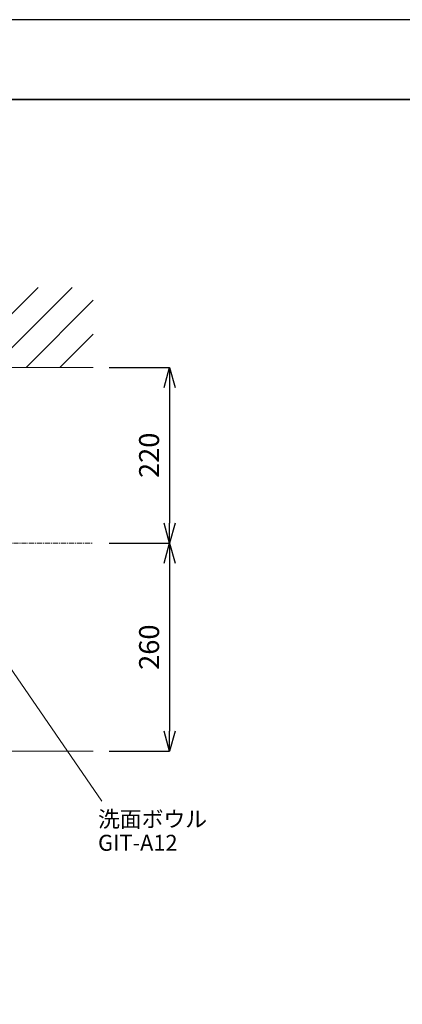
# Model space of a CAD drawing. Units: millimetres. Extents: x 0 to 16078, y -14625 to 2970.
# Drawn here: x 1608 to 2087, y 1738 to 2970 of the extents above; entities that cross this region are included whole.
import ezdxf

# ---------------------------------------------------------------- set-up
doc = ezdxf.new("R2010")
doc.units = ezdxf.units.MM
doc.linetypes.add('CENTER1', pattern=[10, 6.25, -1.25, 1.25, -1.25])
for name, color, linetype in [('1-0', 7, 'Continuous'), ('B-1', 7, 'Continuous'), ('E-1', 4, 'Continuous')]:
    doc.layers.add(name, color=color, linetype=linetype)
for name, color, linetype, lineweight in [('中心線', 1, 'CENTER1', 15), ('図面枠', 6, 'Continuous', 25), ('寸法線', 3, 'Continuous', 15), ('文字', 4, 'Continuous', 15), ('細線', 6, 'Continuous', 9)]:
    doc.layers.add(name, color=color, linetype=linetype, lineweight=lineweight)
doc.styles.add('japanese', font='romans.shx', dxfattribs={"bigfont": 'bigfont.shx'})
doc.dimstyles.new('KIHON', dxfattribs={"dimscale": 10, "dimtxt": 2.5, "dimasz": 2.5, "dimexe": 0, "dimexo": 2, "dimgap": 1, "dimtad": 1, "dimdec": 0, "dimdsep": 46, "dimtxsty": 'japanese', "dimblk": 'OPEN30', "dimcen": 2.5, "dimadec": 0, "dimazin": 0, "dimtfac": 1, "dimtdec": 0, "dimtmove": 0, "dimatfit": 0, "dimfxl": 1, "dimarcsym": 0})

# ---------------------------------------------------------------- blocks, each defined once
blk = doc.blocks.new('_Open30')
at = {"color": 0, "linetype": 'ByBlock', "lineweight": -2}
for p, q in [((-1, 0.268), (0, 0)), ((0, 0), (-1, -0.268)), ((0, 0), (-1, 0))]:
    blk.add_line(p, q, dxfattribs=at)
blk = doc.blocks.new('*D9')
at = {"layer": 'Defpoints', "color": 0, "transparency": 16777216}
for p in [(1700, 2535), (1700, 2315), (1795.6, 2315)]:
    blk.add_point(p, dxfattribs=at)
at = {"layer": '寸法線', "color": 0, "lineweight": -2, "transparency": 16777216}
for p, q in [((1720, 2535), (1795.6, 2535)), ((1795.6, 2510), (1795.6, 2340)), ((1720, 2315), (1795.6, 2315))]:
    blk.add_line(p, q, dxfattribs=at)
at = {"layer": '寸法線', "color": 0, "lineweight": -2, "transparency": 16777216, "xscale": 25, "yscale": 25, "zscale": 25}
for p, rotation in [((1795.6, 2535), 90), ((1795.6, 2315), 270)]:
    blk.add_blockref('_Open30', p, dxfattribs=dict(at, rotation=rotation))
at = {"layer": '寸法線', "color": 0, "lineweight": 5, "transparency": 16777216, "insert": (1773.1, 2425), "char_height": 25, "attachment_point": 5, "rotation": 90, "style": 'japanese'}
blk.add_mtext('220', dxfattribs=at)
blk = doc.blocks.new('*D10')
at = {"layer": 'Defpoints', "color": 0, "transparency": 16777216}
for p in [(1700, 2315), (1700, 2055), (1795.6, 2055)]:
    blk.add_point(p, dxfattribs=at)
at = {"layer": '寸法線', "color": 0, "lineweight": -2, "transparency": 16777216}
for p, q in [((1720, 2315), (1795.6, 2315)), ((1795.6, 2290), (1795.6, 2080)), ((1720, 2055), (1795.6, 2055))]:
    blk.add_line(p, q, dxfattribs=at)
at = {"layer": '寸法線', "color": 0, "lineweight": -2, "transparency": 16777216, "xscale": 25, "yscale": 25, "zscale": 25}
for p, rotation in [((1795.6, 2315), 90), ((1795.6, 2055), 270)]:
    blk.add_blockref('_Open30', p, dxfattribs=dict(at, rotation=rotation))
at = {"layer": '寸法線', "color": 0, "lineweight": 5, "transparency": 16777216, "insert": (1773.1, 2185), "char_height": 25, "attachment_point": 5, "rotation": 90, "style": 'japanese'}
blk.add_mtext('260', dxfattribs=at)

msp = doc.modelspace()

# ---------------------------------------------------------------- linework, layer by layer
at = {"layer": '1-0', "color": 7, "linetype": 'Continuous', "lineweight": 5}
msp.add_line((900, 2535), (1700, 2535), dxfattribs=at)
at = {"layer": 'B-1', "color": 7, "linetype": 'Continuous', "lineweight": 5}
msp.add_line((900, 2055), (1700, 2055), dxfattribs=at)
at = {"layer": 'Defpoints'}
msp.add_lwpolyline([(0, 0), (4200, 0), (4200, 2970), (0, 2970)], close=True, dxfattribs=at)
at = {"layer": 'E-1', "color": 4, "linetype": 'Continuous', "lineweight": 15}
msp.add_line((1555.1, 2218.4), (1710.9, 1992.2), dxfattribs=at)
at = {"layer": '中心線', "lineweight": 0}
msp.add_line((900, 2315), (1700, 2315), dxfattribs=at)
at = {"layer": '図面枠', "linetype": 'Continuous', "lineweight": 35}
msp.add_line((100, 2870), (4100, 2870), dxfattribs=at)
at = {"layer": '細線', "linetype": 'Continuous', "lineweight": 0}
for p, q in [((1531, 2535), (1631, 2635)), ((1573.4, 2535), (1673.4, 2635)), ((1615.9, 2535), (1700, 2619.1)), ((1658.3, 2535), (1700, 2576.7))]:
    msp.add_line(p, q, dxfattribs=at)

# ---------------------------------------------------------------- texts
at = {"layer": '文字', "lineweight": 15, "style": 'japanese'}
for s, p in [('洗面ボウル', (1706, 1959.9)), ('GIT-A12', (1706, 1930.3))]:
    msp.add_text(s, height=20, rotation=360, dxfattribs=at).set_placement(p)

# ---------------------------------------------------------------- dimensions: what is measured, and where the dimension line sits
at = {"layer": '寸法線', "lineweight": 5}
for base, p1, p2, picture, middle in [((1795.6, 2315), (1700, 2535), (1700, 2315), '*D9', (1773.1, 2425)), ((1795.6, 2055), (1700, 2315), (1700, 2055), '*D10', (1773.1, 2185))]:
    dim = msp.add_linear_dim(base=base, p1=p1, p2=p2, angle=90, dimstyle='KIHON', dxfattribs=at)
    dim.commit()
    dim.dimension.update_dxf_attribs({"geometry": picture, "text_midpoint": middle})

doc.saveas('drawing.dxf')
